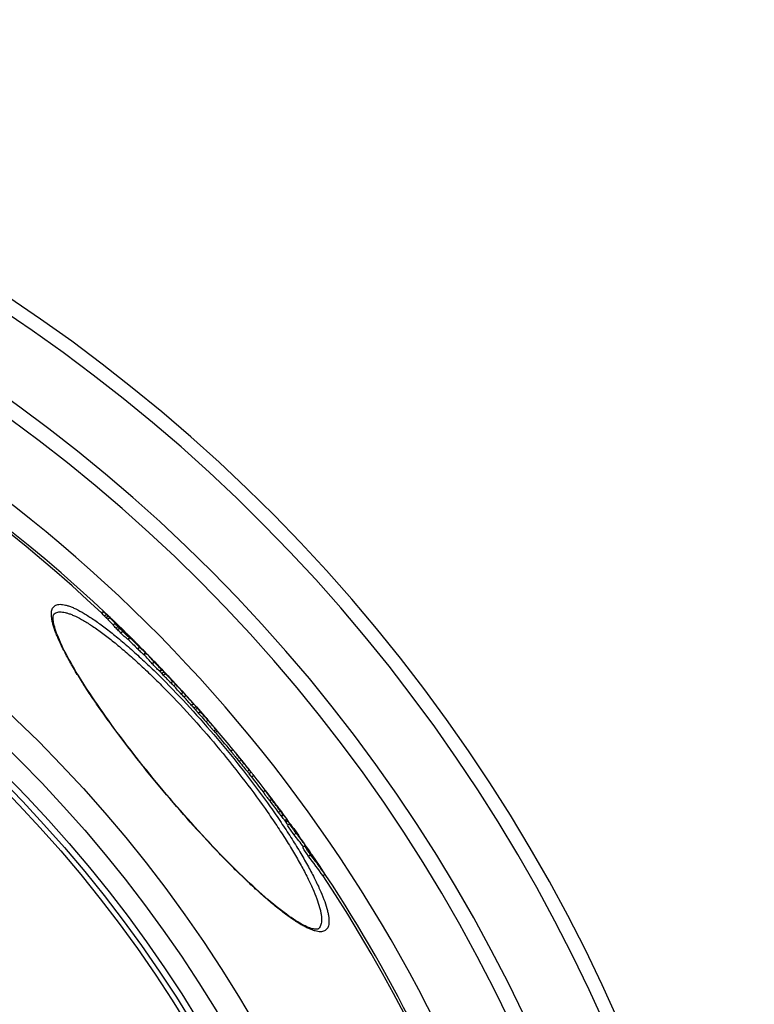
# Model space of a CAD drawing. Extents: x -1913 to 37449, y -8848 to 6615.
# Drawn here: x 5045 to 5335, y 2361 to 2749 of the extents above; entities that cross this region are included whole.
import ezdxf

# ---------------------------------------------------------------- set-up
doc = ezdxf.new("R2010")
doc.units = 0
doc.header["$LTSCALE"] = 5
doc.header["$MEASUREMENT"] = 0
doc.layers.get('0').update_dxf_attribs({"linetype": 'CONTINUOUS'})
doc.layers.add('BEZUGSACHSEN', color=7, linetype='CONTINUOUS')
doc.layers.add('RUNDUNGEN', color=7, linetype='CONTINUOUS')

msp = doc.modelspace()

# ---------------------------------------------------------------- linework, layer by layer
at = {"color": 7, "linetype": 'Continuous'}
for p, q in [((5077.995, 2516.075), (5077.223, 2515.427)), ((5079.131, 2514.941), (5078.36, 2514.294)), ((5082.543, 2511.408), (5081.772, 2510.761)), ((5082.591, 2511.453), (5082.493, 2511.557)), ((5082.624, 2511.681), (5082.721, 2511.583)), ((5083.669, 2510.195), (5082.899, 2509.548)), ((5084.401, 2509.515), (5083.631, 2508.868)), ((5085.532, 2508.273), (5084.762, 2507.627)), ((5084.903, 2509.534), (5084.797, 2509.445)), ((5084.903, 2509.534), (5084.903, 2509.534)), ((5085.752, 2508.635), (5085.648, 2508.548)), ((5085.653, 2508.542), (5086.026, 2508.145)), ((5085.706, 2508.784), (5085.826, 2508.669)), ((5086.14, 2508.263), (5085.752, 2508.635)), ((5086.145, 2508.224), (5086.036, 2508.133)), ((5086.162, 2508.242), (5086.14, 2508.263)), ((5086.145, 2508.224), (5086.689, 2507.7)), ((5086.556, 2507.789), (5086.145, 2508.224)), ((5086.219, 2508.187), (5086.162, 2508.242)), ((5086.191, 2508.317), (5086.213, 2508.295)), ((5086.213, 2508.295), (5086.257, 2508.253)), ((5086.685, 2507.738), (5086.219, 2508.187)), ((5086.761, 2507.571), (5086.556, 2507.789)), ((5086.706, 2507.717), (5086.685, 2507.738)), ((5086.689, 2507.7), (5087.313, 2507.099)), ((5087.329, 2507.115), (5086.706, 2507.717)), ((5087.16, 2506.998), (5087.3, 2506.847)), ((5087.372, 2506.914), (5087.261, 2507.034)), ((5087.3, 2506.847), (5087.347, 2506.796)), ((5087.347, 2506.796), (5087.721, 2506.39)), ((5087.721, 2506.39), (5087.678, 2506.354)), ((5087.788, 2506.76), (5087.814, 2506.734)), ((5087.814, 2506.734), (5087.996, 2506.555)), ((5087.877, 2506.552), (5088.527, 2505.92)), ((5088.542, 2505.935), (5087.893, 2506.567)), ((5087.996, 2506.555), (5088.029, 2506.523)), ((5088.502, 2506.03), (5088.407, 2506.124)), ((5088.477, 2506.082), (5088.583, 2505.977)), ((5088.28, 2505.688), (5087.51, 2505.043)), ((5088.412, 2505.818), (5088.369, 2505.863)), ((5088.542, 2505.935), (5088.526, 2505.921)), ((5090.208, 2504.203), (5089.789, 2504.613)), ((5089.826, 2504.651), (5090.245, 2504.24)), ((5089.874, 2504.699), (5089.901, 2504.671)), ((5089.901, 2504.671), (5090.193, 2504.38)), ((5090.193, 2504.38), (5090.333, 2504.24)), ((5090.226, 2504.186), (5090.208, 2504.203)), ((5090.444, 2503.972), (5090.226, 2504.186)), ((5090.333, 2504.24), (5090.587, 2503.986)), ((5090.662, 2503.758), (5090.444, 2503.972)), ((5090.587, 2503.986), (5090.601, 2503.973)), ((5091.099, 2503.329), (5090.662, 2503.758)), ((5091.099, 2503.329), (5091.047, 2503.286)), ((5091.431, 2503.137), (5091.461, 2503.107)), ((5093.105, 2501.467), (5093.07, 2501.438)), ((5093.072, 2501.436), (5093.218, 2501.282)), ((5093.848, 2499.091), (5094.617, 2499.736)), ((5093.934, 2499.163), (5093.981, 2499.113)), ((5094.698, 2499.813), (5094.237, 2500.301)), ((5096.345, 2498.006), (5096.305, 2498.051)), ((5097.89, 2496.211), (5097.122, 2495.567)), ((5097.832, 2496.633), (5097.817, 2496.621)), ((5097.819, 2496.622), (5098.057, 2496.364)), ((5098.057, 2496.364), (5098.324, 2496.073)), ((5098.324, 2496.073), (5098.454, 2495.93)), ((5098.487, 2495.961), (5098.353, 2496.1)), ((5098.487, 2495.961), (5098.452, 2495.932)), ((5098.454, 2495.93), (5098.469, 2495.913)), ((5100.803, 2493.235), (5100.035, 2492.591)), ((5100.121, 2492.663), (5100.172, 2492.603)), ((5100.172, 2492.603), (5100.275, 2492.481)), ((5101.042, 2493.125), (5100.275, 2492.481)), ((5100.419, 2493.851), (5100.338, 2493.783)), ((5100.451, 2493.88), (5100.403, 2493.933)), ((5100.888, 2493.307), (5100.836, 2493.368)), ((5101.042, 2493.125), (5100.888, 2493.307)), ((5100.911, 2493.339), (5101.185, 2493.055)), ((5101.185, 2493.055), (5100.926, 2493.349)), ((5101.808, 2492.329), (5101.04, 2491.685)), ((5102.428, 2491.582), (5101.661, 2490.938)), ((5104.257, 2489.865), (5104.236, 2489.848)), ((5105.302, 2488.561), (5104.535, 2487.917)), ((5104.685, 2489.43), (5104.642, 2489.474)), ((5104.656, 2489.403), (5104.865, 2489.162)), ((5104.745, 2489.368), (5104.685, 2489.43)), ((5105.014, 2489.083), (5104.745, 2489.368)), ((5104.865, 2489.162), (5105.072, 2488.919)), ((5105.278, 2488.676), (5105.235, 2488.64)), ((5105.39, 2488.674), (5105.338, 2488.731)), ((5105.407, 2488.654), (5105.39, 2488.674)), ((5106.453, 2487.424), (5105.686, 2486.78)), ((5109.392, 2484.249), (5108.625, 2483.605)), ((5109.291, 2484.453), (5109.067, 2484.696)), ((5109.158, 2484.537), (5109.252, 2484.421)), ((5109.322, 2484.419), (5109.291, 2484.453)), ((5109.438, 2484.291), (5109.322, 2484.419)), ((5110.544, 2482.991), (5109.777, 2482.347)), ((5113.463, 2479.768), (5112.697, 2479.125)), ((5114.455, 2478.719), (5113.688, 2478.076)), ((5114.599, 2478.566), (5114.494, 2478.68)), ((5114.599, 2478.566), (5117.819, 2474.915)), ((5118.203, 2474.446), (5118.106, 2474.557)), ((5118.311, 2474.322), (5118.203, 2474.446)), ((5118.975, 2473.565), (5118.945, 2473.6)), ((5118.989, 2473.55), (5118.975, 2473.565)), ((5119.59, 2472.871), (5119.512, 2472.968)), ((5119.667, 2472.773), (5119.59, 2472.871)), ((5119.741, 2472.672), (5119.667, 2472.773)), ((5122.054, 2468.438), (5122.82, 2469.081)), ((5129.007, 2461.687), (5128.241, 2461.045)), ((5132.156, 2457.731), (5131.916, 2458.029)), ((5133.312, 2456.441), (5133.199, 2456.581)), ((5133.355, 2456.388), (5133.312, 2456.441)), ((5133.478, 2456.237), (5133.355, 2456.388)), ((5133.412, 2456.296), (5133.47, 2456.231)), ((5133.627, 2456.052), (5133.478, 2456.237)), ((5136.18, 2452.829), (5135.414, 2452.186)), ((5136.187, 2452.841), (5136.066, 2452.995)), ((5137.168, 2451.532), (5136.435, 2450.917)), ((5141.719, 2445.615), (5140.952, 2444.971)), ((5143.259, 2443.73), (5143.226, 2443.702)), ((5144.001, 2442.727), (5143.259, 2443.73)), ((5143.926, 2442.773), (5143.975, 2442.708)), ((5143.975, 2442.708), (5144.498, 2442.012)), ((5144.471, 2441.992), (5144.471, 2441.99)), ((5144.694, 2441.787), (5144.521, 2442.023)), ((5144.866, 2441.552), (5144.694, 2441.787)), ((5144.788, 2441.623), (5144.751, 2441.592)), ((5145.039, 2441.316), (5144.866, 2441.552)), ((5145.059, 2441.288), (5145.039, 2441.316)), ((5145.194, 2441.103), (5145.059, 2441.288)), ((5146.191, 2439.84), (5146.423, 2439.524)), ((5146.555, 2439.352), (5146.294, 2439.702)), ((5147.113, 2438.602), (5146.555, 2439.352)), ((5147.249, 2438.419), (5147.113, 2438.602)), ((5147.326, 2438.315), (5147.249, 2438.419)), ((5147.382, 2438.24), (5147.326, 2438.315)), ((5147.538, 2438.03), (5147.382, 2438.24)), ((5147.595, 2437.942), (5147.585, 2437.935)), ((5147.868, 2437.572), (5147.595, 2437.942)), ((5147.65, 2437.846), (5147.855, 2437.563)), ((5148.166, 2435.373), (5148.933, 2436.017)), ((5148.915, 2436.148), (5148.897, 2436.172)), ((5148.984, 2436.054), (5148.915, 2436.148)), ((5150.228, 2434.348), (5149.46, 2433.704)), ((5149.616, 2433.498), (5149.904, 2433.118)), ((5149.904, 2433.118), (5150.672, 2433.762)), ((5150.672, 2433.762), (5150.384, 2434.143)), ((5151.324, 2432.41), (5150.555, 2431.765)), ((5150.648, 2433.794), (5150.672, 2433.762)), ((5152.318, 2431.48), (5152.179, 2431.364)), ((5152.941, 2430.62), (5154.804, 2428.007)), ((5153.838, 2428.818), (5153.069, 2428.173)), ((5155.074, 2427.602), (5154.793, 2428)), ((5154.804, 2428.007), (5154.98, 2427.759)), ((5154.98, 2427.759), (5155.085, 2427.61)), ((5157.272, 2423.762), (5156.503, 2423.116)), ((5158.473, 2422.764), (5158.223, 2422.554)), ((5159.339, 2421.443), (5159.182, 2421.311)), ((5159.582, 2420.277), (5158.812, 2419.63)), ((5165.276, 2412.628), (5164.505, 2411.981))]:
    msp.add_line(p, q, dxfattribs=at)
at = {"color": 9, "linetype": 'Continuous'}
for p, q in [((5079.823, 2514.294), (5079.052, 2513.647)), ((5080.456, 2513.665), (5079.685, 2513.018)), ((5087.372, 2506.914), (5087.297, 2506.851)), ((5088.165, 2506.361), (5088.147, 2506.346)), ((5089.005, 2505.527), (5088.965, 2505.493)), ((5089.636, 2504.878), (5089.613, 2504.859)), ((5091.637, 2502.737), (5091.624, 2502.726)), ((5092.218, 2502.02), (5091.449, 2501.375)), ((5094.432, 2499.883), (5093.663, 2499.238)), ((5099.173, 2495.247), (5099.112, 2495.196)), ((5099.603, 2494.797), (5099.523, 2494.729)), ((5109.067, 2484.696), (5109.042, 2484.675)), ((5114.494, 2478.68), (5113.728, 2478.037)), ((5114.978, 2478.09), (5114.211, 2477.447)), ((5116.213, 2476.619), (5115.447, 2475.976)), ((5118.203, 2474.446), (5118.195, 2474.44)), ((5119.142, 2473.246), (5118.375, 2472.603)), ((5118.975, 2473.565), (5118.951, 2473.546)), ((5119.264, 2473.248), (5119.233, 2473.222)), ((5119.741, 2472.672), (5119.731, 2472.664)), ((5122.328, 2469.602), (5121.562, 2468.96)), ((5132.156, 2457.731), (5131.39, 2457.088)), ((5133.355, 2456.388), (5133.337, 2456.373)), ((5135.438, 2453.691), (5134.671, 2453.048)), ((5135.666, 2453.503), (5135.654, 2453.493)), ((5144.257, 2442.128), (5143.49, 2441.484)), ((5144.001, 2442.727), (5143.976, 2442.706)), ((5144.669, 2441.767), (5144.641, 2441.743)), ((5145.039, 2441.316), (5144.986, 2441.272)), ((5146.006, 2439.968), (5145.992, 2439.956)), ((5147.77, 2437.461), (5147.003, 2436.817)), ((5147.326, 2438.315), (5147.315, 2438.306)), ((5148.759, 2436.209), (5147.991, 2435.565)), ((5150.384, 2434.143), (5149.616, 2433.498))]:
    msp.add_line(p, q, dxfattribs=at)
for radius in [510.829, 508.837, 441]:
    msp.add_circle((4676.351, 2088.796), radius, dxfattribs=at)
at = {"color": 7, "linetype": 'Continuous'}
msp.add_circle((4676.351, 2088.796), 423, dxfattribs=at)
for centre, radius, start, end in [((4676.351, 2088.796), 660.5, 4.776695, 175.223305), ((4676.351, 2088.796), 627.484, 5.028684, 174.971316), ((4676.351, 2088.796), 595, 5.303893, 98.511554), ((4676.351, 2088.796), 585.5, 46.783016, 71.620325), ((4951.913, 2388.66), 178.249, 44.81521, 45.33111), ((4952.474, 2389.137), 178.517, 44.80642, 45.32154), ((4956.063, 2391.529), 173.327, 43.48519, 44.50148), ((4956.623, 2392.003), 173.598, 43.52553, 44.49318), ((4955.687, 2392.478), 172.882, 42.62289, 43.17132), ((4772.972, 2177.416), 455.395, 47.04736, 47.17313), ((4956.254, 2392.959), 173.145, 42.61743, 43.16502), ((4956.827, 2392.198), 173.316, 43.14843, 43.47823), ((4958.996, 2389.32), 173.942, 44.33017, 44.65944), ((4959.159, 2389.479), 173.715, 43.67414, 44.33023), ((4773.917, 2176.326), 455.429, 47.0202, 47.14595), ((4773.719, 2176.158), 454.688, 47.03189, 47.15785), ((4956.475, 2391.916), 172.761, 42.04947, 42.60635), ((4957.041, 2392.397), 173.024, 42.04491, 42.60094), ((4774.809, 2175.192), 454.514, 46.52887, 47.00444), ((4959.316, 2389.629), 173.497, 43.26608, 43.67408), ((4775.007, 2175.36), 455.255, 46.51805, 46.99283), ((4956.109, 2373.954), 187.015, 45.92745, 46.08303), ((4894.51, 2310.316), 275.583, 45.76552, 45.91007), ((4959.977, 2389.227), 173.337, 42.79956, 43.07305), ((4843.725, 2258.122), 348.407, 45.65182, 45.76938), ((4994.671, 2421.31), 126.18, 42.79482, 43.12824), ((4959.585, 2389.88), 173.13, 41.98323, 42.5389), ((5123.287, 2540.103), 48.902, 222.74127, 223.28518), ((5129.886, 2546.311), 57.962, 223.28026, 223.43416), ((5142.768, 2558.565), 75.741, 223.46548, 224.09215), ((4997.093, 2418.455), 126.553, 43.72912, 44.10216), ((5027.307, 2444.14), 87.035, 45.41151, 45.63439), ((5044.879, 2461.859), 62.08, 44.70086, 45.35746), ((4744.637, 2152.686), 492.986, 45.55699, 45.76798), ((4802.286, 2215.722), 407.694, 45.13802, 45.39333), ((4998.374, 2417.237), 126.53, 43.64106, 43.84081), ((4998.421, 2417.281), 126.465, 43.44123, 43.64105), ((5113.239, 2525.389), 31.321, 223.38386, 225.5717), ((4931.186, 2344.77), 225.297, 44.66212, 44.96169), ((5040.878, 2456.697), 68.532, 42.71911, 42.87848), ((4995.475, 2408.378), 134.859, 44.48183, 44.62216), ((5031.258, 2443.495), 84.723, 43.96035, 44.49431), ((5001.048, 2414.537), 126.57, 43.35948, 43.90331), ((5031.518, 2440.58), 86.604, 43.59762, 44.67258), ((5001.195, 2414.675), 126.368, 42.62288, 43.26342), ((5031.177, 2440.325), 86.025, 39.95255, 43.10802), ((4676.351, 2088.796), 586.5, 44.260334, 44.559374), ((5031.793, 2440.84), 86.225, 41.56733, 43.15243), ((5031.914, 2440.948), 86.064, 39.95041, 41.527), ((5034.433, 2437.749), 86.509, 42.88607, 44.26074), ((4724.88, 2128.268), 522.946, 44.16075, 44.61703), ((5052.659, 2451.997), 63.506, 43.98477, 44.65786), ((4724.976, 2128.348), 523.822, 44.1538, 44.60931), ((5034.66, 2437.958), 86.2, 41.60527, 42.24707), ((4765.6, 2174.689), 462.633, 43.86015, 43.98276), ((5034.703, 2437.997), 86.142, 41.19232, 41.60523), ((5034.733, 2438.023), 86.103, 40.36187, 41.19233), ((5055.852, 2453.497), 60.165, 42.22835, 43.34919), ((4709.546, 2116.188), 542.463, 43.80517, 43.92182), ((5034.748, 2438.036), 86.083, 39.88382, 40.36184), ((5055.234, 2454.401), 59.983, 40.51434, 41.12346), ((5055.935, 2453.572), 60.053, 41.48, 42.15925), ((4676.351, 2088.796), 586.5, 43.414601, 43.686354), ((5055.29, 2453.032), 59.892, 39.26441, 40.19327), ((4709.611, 2116.242), 543.378, 43.79876, 43.91522), ((4710.101, 2115.581), 542.414, 43.34923, 43.78969), ((5055.99, 2453.621), 59.98, 39.26452, 40.19202), ((5058.702, 2450.55), 60.137, 41.03966, 43.41533), ((4710.166, 2115.636), 543.328, 43.34362, 43.78333), ((5082.925, 2468.454), 30.224, 44.06664, 45.10692), ((5082.379, 2468.015), 29.923, 38.83908, 41.92507), ((5058.799, 2450.636), 60.006, 39.1983, 40.12539), ((5083.061, 2468.584), 30.035, 42.12608, 43.03966), ((5083.113, 2468.631), 29.966, 38.83995, 41.9283), ((4676.351, 2088.796), 586.5, 42.597845, 42.982946), ((4693.055, 2101.869), 564.288, 42.57016, 43.0094), ((4693.088, 2101.896), 565.246, 42.56582, 43.00432), ((5086.012, 2465.469), 29.989, 39.48165, 42.59828), ((5172.617, 2544.08), 86.978, 222.49221, 223.05924), ((5086.426, 2463.611), 29.939, 38.74321, 42.00543), ((5087.16, 2464.227), 29.982, 38.74438, 42.00598), ((4676.351, 2088.796), 586.5, 41.979747, 42.40231), ((4693.109, 2101.915), 565.217, 41.95214, 42.39289), ((4693.076, 2101.888), 564.26, 41.95543, 42.39694), ((5090.05, 2461.027), 29.99, 38.67537, 41.97965), ((4676.351, 2088.796), 585.5, 41.652112, 41.813959), ((5109.651, 2474.204), 5.596, 35.42065, 41.64551), ((5110.411, 2474.842), 5.604, 35.42673, 41.64272), ((5113.602, 2471.227), 5.602, 35.87674, 41.16923), ((5224.903, 2567.093), 141.309, 221.03416, 221.36322), ((5154.938, 2505.51), 48.102, 221.38141, 221.55911), ((5131.361, 2484.544), 16.551, 221.62556, 222.51693), ((5125.741, 2479.379), 8.919, 222.45877, 223.42546), ((5115.197, 2469.396), 5.602, 40.93544, 43.45199), ((5115.207, 2469.405), 5.588, 39.62164, 40.93425), ((4676.351, 2088.796), 586.5, 40.470865, 40.902583), ((4676.351, 2088.796), 585.5, 39.480314, 40.471669), ((5118.261, 2465.834), 5.602, 36.07734, 40.46754), ((4884.281, 2258.145), 318.332, 39.13983, 39.39006), ((4676.351, 2088.796), 586.5, 38.938286, 39.149378), ((5046.648, 2386.86), 111.139, 39.26639, 39.48844), ((4975.007, 2328.353), 203.635, 39.02771, 39.25316), ((5125.17, 2448.873), 11.093, 42.00833, 42.91335), ((4679.699, 2091.93), 581.913, 38.330288, 38.758503), ((4854.142, 2230.418), 359.197, 38.54362, 38.91457), ((4911.984, 2276.45), 285.273, 38.36297, 38.55143), ((4676.351, 2088.796), 585.5, 37.474776, 38.364842), ((5004.472, 2349.653), 167.322, 38.14307, 38.36434), ((4705.286, 2112.997), 548.778, 36.93634, 37.23636), ((4676.351, 2088.796), 586.5, 36.765538, 37.231209), ((4969.217, 2313.048), 217.638, 36.34272, 36.57323), ((5104.187, 2408.243), 52.561, 39.42576, 39.62883), ((5133.099, 2431.087), 15.668, 34.7375, 34.97037), ((5138.529, 2434.849), 9.061, 34.39111, 34.75087), ((5142.523, 2437.582), 4.222, 33.93286, 34.40448), ((4917.548, 2270.783), 284.354, 36.12199, 36.39996), ((4960.725, 2302.348), 230.869, 35.93751, 36.11106), ((4706.203, 2111.777), 548.826, 36.23306, 36.41449), ((4706.124, 2111.713), 547.928, 35.99055, 36.21132), ((4676.351, 2088.796), 586.5, 36.031907, 36.320186), ((4706.182, 2111.761), 548.853, 35.99737, 36.21777), ((4676.351, 2088.796), 585.5, 35.878304, 36.021022), ((4731.216, 2135.672), 514.338, 34.74659, 35.23503), ((5075.391, 2369.324), 98.72, 37.17647, 39.7205), ((4731.106, 2135.58), 513.481, 34.7378, 35.22706), ((4734.671, 2131.74), 514.075, 35.19059, 35.66658), ((5077.942, 2365.918), 98.573, 38.65045, 39.65098), ((5075.162, 2369.149), 99.008, 36.18399, 37.1767), ((5077.201, 2365.301), 98.534, 36.10974, 39.64872), ((5077.631, 2365.676), 98.967, 35.22844, 38.64738), ((4735.391, 2130.654), 514.127, 34.62245, 35.28143), ((4764.093, 2160.641), 472.101, 33.27028, 33.77773), ((4764.266, 2160.785), 472.875, 33.28145, 33.78806), ((5038.552, 2329.221), 151.765, 35.65261, 38.53152), ((4768.75, 2155.866), 472.325, 33.9817, 34.21333), ((5035.472, 2332.338), 152.587, 35.01283, 35.73003), ((5040.151, 2325.38), 151.537, 34.85363, 38.4594), ((5040.933, 2326.021), 151.531, 37.15882, 38.46389), ((4768.632, 2155.787), 472.467, 33.66317, 33.9817), ((4769.764, 2154.563), 472.258, 33.86291, 34.18159), ((5040.431, 2325.645), 152.159, 34.866, 37.15732), ((4769.526, 2154.404), 472.543, 33.12419, 33.86286), ((4676.351, 2088.796), 585.5, 5.390277, 33.506846)]:
    msp.add_arc(centre, radius, start, end, dxfattribs=at)
at = {"color": 9, "linetype": 'Continuous'}
for radius, start, end in [(654.967, 4.817155, 175.182845), (621.437, 5.077731, 174.922269), (586.484, 45.668644, 98.045714), (586.484, 44.835411, 44.901995), (586.484, 44.717954, 44.788013), (586.484, 43.145817, 43.206918), (586.484, 41.669855, 41.872679), (586.484, 39.477046, 40.423095), (586.484, 37.241385, 38.24903), (586.484, 35.752934, 36.027819), (586.484, 34.443478, 34.71049), (586.484, 5.381104, 34.369716)]:
    msp.add_arc((4676.351, 2088.796), radius, start, end, dxfattribs=at)
at = {"color": 7, "linetype": 'Continuous'}
for points, knots in [([(5077.995, 2516.075), (5078.093, 2515.987), (5078.302, 2515.795), (5078.75, 2515.382), (5079.099, 2515.058), (5079.336, 2514.837)], [0, 0, 0, 0, 0.2159843, 0.4676794, 1, 1, 1, 1]), ([(5078.36, 2514.294), (5078.415, 2514.242), (5078.647, 2514.028), (5078.878, 2513.813), (5079.052, 2513.647)], [0, 0, 0, 0, 0.2400642, 1, 1, 1, 1]), ([(5079.823, 2514.294), (5079.763, 2514.352), (5079.533, 2514.568), (5079.302, 2514.783), (5079.131, 2514.941)], [0, 0, 0, 0, 0.2629171, 1, 1, 1, 1]), ([(5079.336, 2514.837), (5079.961, 2514.255), (5081.066, 2513.213), (5082.156, 2512.154), (5082.624, 2511.681)], [0, 0, 0, 0, 0.5620712, 1, 1, 1, 1]), ([(5080.456, 2513.665), (5080.413, 2513.709), (5080.204, 2513.921), (5079.994, 2514.131), (5079.823, 2514.294)], [0, 0, 0, 0, 0.205753, 1, 1, 1, 1]), ([(5079.052, 2513.647), (5079.12, 2513.581), (5079.333, 2513.374), (5079.543, 2513.162), (5079.685, 2513.018)], [0, 0, 0, 0, 0.320001, 1, 1, 1, 1]), ([(5085.752, 2508.635), (5085.703, 2508.687), (5085.605, 2508.788), (5085.463, 2508.937), (5085.329, 2509.076), (5085.224, 2509.187), (5085.145, 2509.27), (5085.091, 2509.326), (5085.042, 2509.378), (5084.998, 2509.425), (5084.961, 2509.465), (5084.934, 2509.494), (5084.918, 2509.513), (5084.909, 2509.523), (5084.906, 2509.529), (5084.902, 2509.533), (5084.903, 2509.534)], [0, 0, 0, 0, 0.1739831, 0.3404616, 0.4977865, 0.6436364, 0.7112457, 0.7745722, 0.8328724, 0.8851789, 0.9302021, 0.9661742, 0.9800282, 0.9906013, 0.9974301, 1, 1, 1, 1]), ([(5084.903, 2509.534), (5084.905, 2509.534), (5084.91, 2509.529), (5084.922, 2509.522), (5084.939, 2509.506), (5084.963, 2509.486), (5084.994, 2509.458), (5085.047, 2509.41), (5085.129, 2509.333), (5085.245, 2509.224), (5085.382, 2509.094), (5085.539, 2508.945), (5085.649, 2508.84), (5085.706, 2508.784)], [0, 0, 0, 0, 0.0052491, 0.0181098, 0.038948, 0.0679235, 0.1051286, 0.1505373, 0.2654922, 0.4109886, 0.5841954, 0.7817084, 1, 1, 1, 1]), ([(5087.267, 2507.269), (5087.31, 2507.227), (5087.484, 2507.058), (5087.657, 2506.888), (5087.788, 2506.76)], [0, 0, 0, 0, 0.2469814, 1, 1, 1, 1]), ([(5087.795, 2506.715), (5087.795, 2506.715), (5087.797, 2506.713), (5087.799, 2506.71), (5087.804, 2506.704), (5087.812, 2506.694), (5087.827, 2506.678), (5087.849, 2506.655), (5087.875, 2506.628), (5087.916, 2506.586), (5087.948, 2506.552), (5087.971, 2506.529)], [0, 0, 0, 0, 0.0061179, 0.0230106, 0.049939, 0.0859886, 0.1822891, 0.3062087, 0.45323, 0.6196966, 1, 1, 1, 1]), ([(5088.165, 2506.361), (5088.141, 2506.385), (5088.055, 2506.468), (5087.969, 2506.552), (5087.908, 2506.611)], [0, 0, 0, 0, 0.2838341, 1, 1, 1, 1]), ([(5088.029, 2506.523), (5088.066, 2506.486), (5088.216, 2506.339), (5088.365, 2506.193), (5088.477, 2506.082)], [0, 0, 0, 0, 0.2476066, 1, 1, 1, 1]), ([(5087.652, 2505.163), (5088.266, 2504.53), (5089.528, 2503.263), (5090.803, 2502.009), (5091.449, 2501.375)], [0, 0, 0, 0, 0.4935472, 1, 1, 1, 1]), ([(5092.218, 2502.02), (5091.57, 2502.657), (5090.293, 2503.914), (5089.028, 2505.184), (5088.412, 2505.818)], [0, 0, 0, 0, 0.5067936, 1, 1, 1, 1]), ([(5089.636, 2504.878), (5089.589, 2504.927), (5089.38, 2505.144), (5089.17, 2505.36), (5089.005, 2505.527)], [0, 0, 0, 0, 0.2234401, 1, 1, 1, 1]), ([(5089.789, 2504.613), (5089.841, 2504.556), (5090.07, 2504.31), (5090.298, 2504.063), (5090.476, 2503.875)], [0, 0, 0, 0, 0.2311096, 1, 1, 1, 1]), ([(5091.511, 2502.88), (5091.489, 2502.904), (5091.395, 2503.008), (5091.301, 2503.111), (5091.228, 2503.19)], [0, 0, 0, 0, 0.2344017, 1, 1, 1, 1]), ([(5091.314, 2503.022), (5091.34, 2502.996), (5091.391, 2502.946), (5091.463, 2502.876), (5091.525, 2502.817), (5091.577, 2502.769), (5091.615, 2502.734), (5091.642, 2502.709), (5091.656, 2502.7), (5091.666, 2502.692), (5091.667, 2502.693)], [0, 0, 0, 0, 0.2310115, 0.4409215, 0.6218858, 0.7675326, 0.8752815, 0.9467921, 0.9864594, 1, 1, 1, 1]), ([(5091.637, 2502.737), (5091.629, 2502.747), (5091.588, 2502.795), (5091.545, 2502.842), (5091.511, 2502.88)], [0, 0, 0, 0, 0.2015042, 1, 1, 1, 1]), ([(5091.667, 2502.693), (5091.668, 2502.694), (5091.665, 2502.7), (5091.66, 2502.708), (5091.649, 2502.721), (5091.642, 2502.731), (5091.637, 2502.737)], [0, 0, 0, 0, 0.0818258, 0.285231, 0.596385, 1, 1, 1, 1]), ([(5091.449, 2501.375), (5091.678, 2501.15), (5092.117, 2500.72), (5092.731, 2500.121), (5093.238, 2499.633), (5093.538, 2499.351), (5093.663, 2499.238)], [0, 0, 0, 0, 0.3135584, 0.5986718, 0.8359333, 1, 1, 1, 1]), ([(5094.432, 2499.883), (5094.307, 2499.996), (5094.007, 2500.278), (5093.5, 2500.767), (5092.886, 2501.365), (5092.447, 2501.795), (5092.218, 2502.02)], [0, 0, 0, 0, 0.1640648, 0.4013257, 0.6864398, 1, 1, 1, 1]), ([(5093.663, 2499.238), (5093.689, 2499.215), (5093.733, 2499.176), (5093.784, 2499.133), (5093.815, 2499.109), (5093.831, 2499.098), (5093.84, 2499.092), (5093.847, 2499.09), (5093.848, 2499.091)], [0, 0, 0, 0, 0.4335354, 0.7437064, 0.8522029, 0.9300805, 0.9782875, 1, 1, 1, 1]), ([(5094.18, 2500.248), (5094.212, 2500.213), (5094.273, 2500.146), (5094.359, 2500.051), (5094.435, 2499.966), (5094.499, 2499.893), (5094.551, 2499.832), (5094.587, 2499.787), (5094.609, 2499.757), (5094.617, 2499.743), (5094.618, 2499.737), (5094.617, 2499.736)], [0, 0, 0, 0, 0.2101924, 0.4012599, 0.5708274, 0.7162605, 0.8346995, 0.9231251, 0.9785871, 0.9933082, 1, 1, 1, 1]), ([(5094.617, 2499.736), (5094.615, 2499.735), (5094.609, 2499.737), (5094.6, 2499.743), (5094.584, 2499.753), (5094.553, 2499.777), (5094.501, 2499.821), (5094.457, 2499.86), (5094.432, 2499.883)], [0, 0, 0, 0, 0.0216969, 0.0698966, 0.1477715, 0.256268, 0.566447, 1, 1, 1, 1]), ([(5099.603, 2494.797), (5099.578, 2494.824), (5099.436, 2494.974), (5099.292, 2495.124), (5099.173, 2495.247)], [0, 0, 0, 0, 0.1750695, 1, 1, 1, 1]), ([(5114.211, 2477.447), (5114.246, 2477.398), (5114.361, 2477.257), (5114.6, 2476.967), (5114.976, 2476.525), (5115.274, 2476.177), (5115.447, 2475.976)], [0, 0, 0, 0, 0.0937062, 0.283912, 0.5868926, 1, 1, 1, 1]), ([(5114.494, 2478.68), (5114.489, 2478.686), (5114.48, 2478.695), (5114.467, 2478.709), (5114.46, 2478.714), (5114.456, 2478.72), (5114.455, 2478.719)], [0, 0, 0, 0, 0.4225212, 0.7349928, 0.9296358, 1, 1, 1, 1]), ([(5116.213, 2476.619), (5116.041, 2476.82), (5115.742, 2477.168), (5115.366, 2477.61), (5115.127, 2477.9), (5115.013, 2478.041), (5114.978, 2478.09)], [0, 0, 0, 0, 0.4131075, 0.716088, 0.9062939, 1, 1, 1, 1]), ([(5115.447, 2475.976), (5115.666, 2475.722), (5116.639, 2474.596), (5117.618, 2473.474), (5118.375, 2472.603)], [0, 0, 0, 0, 0.2250283, 1, 1, 1, 1]), ([(5119.142, 2473.246), (5118.884, 2473.542), (5117.907, 2474.665), (5116.929, 2475.788), (5116.213, 2476.619)], [0, 0, 0, 0, 0.2631644, 1, 1, 1, 1]), ([(5118.141, 2474.51), (5118.194, 2474.437), (5118.466, 2474.106), (5118.744, 2473.783), (5118.965, 2473.529)], [0, 0, 0, 0, 0.212672, 1, 1, 1, 1]), ([(5118.375, 2472.603), (5118.974, 2471.916), (5119.835, 2470.926), (5120.896, 2469.711), (5121.36, 2469.185), (5121.562, 2468.96)], [0, 0, 0, 0, 0.5650002, 0.8126414, 1, 1, 1, 1]), ([(5118.965, 2473.529), (5119.028, 2473.457), (5119.242, 2473.212), (5119.456, 2472.966), (5119.611, 2472.794)], [0, 0, 0, 0, 0.2927813, 1, 1, 1, 1]), ([(5122.328, 2469.602), (5122.127, 2469.828), (5121.663, 2470.354), (5120.601, 2471.569), (5119.74, 2472.559), (5119.142, 2473.246)], [0, 0, 0, 0, 0.1873585, 0.4349995, 1, 1, 1, 1]), ([(5119.611, 2472.794), (5119.636, 2472.766), (5119.67, 2472.729), (5119.71, 2472.686), (5119.729, 2472.666), (5119.743, 2472.653), (5119.752, 2472.644), (5119.757, 2472.641), (5119.76, 2472.638), (5119.761, 2472.639)], [0, 0, 0, 0, 0.5277994, 0.695722, 0.8175366, 0.902569, 0.9577931, 0.9885946, 1, 1, 1, 1]), ([(5121.562, 2468.96), (5121.605, 2468.911), (5121.684, 2468.824), (5121.79, 2468.706), (5121.875, 2468.614), (5121.94, 2468.545), (5121.988, 2468.495), (5122.021, 2468.463), (5122.041, 2468.445), (5122.05, 2468.439), (5122.053, 2468.438), (5122.054, 2468.438)], [0, 0, 0, 0, 0.2710209, 0.4904435, 0.6630395, 0.7941092, 0.8888193, 0.9518755, 0.9874814, 0.9962411, 1, 1, 1, 1]), ([(5122.82, 2469.081), (5122.819, 2469.08), (5122.816, 2469.082), (5122.807, 2469.088), (5122.787, 2469.106), (5122.755, 2469.138), (5122.706, 2469.188), (5122.641, 2469.257), (5122.556, 2469.349), (5122.45, 2469.467), (5122.371, 2469.554), (5122.328, 2469.602)], [0, 0, 0, 0, 0.0037563, 0.0125149, 0.0481197, 0.1111755, 0.2058857, 0.3369559, 0.5095528, 0.7289769, 1, 1, 1, 1]), ([(5122.788, 2469.133), (5122.793, 2469.126), (5122.802, 2469.115), (5122.813, 2469.098), (5122.818, 2469.089), (5122.821, 2469.082), (5122.82, 2469.081)], [0, 0, 0, 0, 0.4137557, 0.7234196, 0.9203453, 1, 1, 1, 1]), ([(5128.241, 2461.045), (5128.24, 2461.044), (5128.244, 2461.036), (5128.249, 2461.027), (5128.262, 2461.007), (5128.28, 2460.981), (5128.305, 2460.947), (5128.352, 2460.883), (5128.432, 2460.779), (5128.551, 2460.625), (5128.705, 2460.429), (5128.891, 2460.194), (5129.107, 2459.923), (5129.349, 2459.621), (5129.707, 2459.175), (5130.185, 2458.582), (5130.78, 2457.844), (5131.185, 2457.342), (5131.39, 2457.088)], [0, 0, 0, 0, 0.0009326, 0.0034738, 0.0078105, 0.0140868, 0.0224416, 0.0330116, 0.0613107, 0.099841, 0.1490153, 0.2085882, 0.2776068, 0.3545944, 0.4378765, 0.6172685, 0.806414, 1, 1, 1, 1]), ([(5131.916, 2458.029), (5131.722, 2458.269), (5131.34, 2458.742), (5130.781, 2459.435), (5130.336, 2459.988), (5130.005, 2460.401), (5129.785, 2460.677), (5129.589, 2460.923), (5129.422, 2461.135), (5129.284, 2461.31), (5129.177, 2461.449), (5129.106, 2461.542), (5129.064, 2461.599), (5129.042, 2461.63), (5129.026, 2461.653), (5129.014, 2461.671), (5129.009, 2461.68), (5129.006, 2461.686), (5129.007, 2461.687)], [0, 0, 0, 0, 0.1980302, 0.3903228, 0.5708697, 0.6538099, 0.7298652, 0.7975105, 0.8555133, 0.9031841, 0.9404737, 0.9678804, 0.9781343, 0.9862518, 0.9923605, 0.9965902, 0.9990762, 1, 1, 1, 1]), ([(5129.04, 2461.659), (5129.044, 2461.655), (5129.064, 2461.634), (5129.083, 2461.613), (5129.099, 2461.596)], [0, 0, 0, 0, 0.1966929, 1, 1, 1, 1]), ([(5129.099, 2461.596), (5129.157, 2461.531), (5129.301, 2461.363), (5129.704, 2460.884), (5130.046, 2460.468), (5130.302, 2460.157)], [0, 0, 0, 0, 0.1387297, 0.3551942, 1, 1, 1, 1]), ([(5131.39, 2457.088), (5132.008, 2456.322), (5133.097, 2454.972), (5134.191, 2453.625), (5134.671, 2453.048)], [0, 0, 0, 0, 0.5670333, 1, 1, 1, 1]), ([(5131.962, 2458.072), (5131.961, 2458.072), (5131.964, 2458.068), (5131.966, 2458.062), (5131.974, 2458.051), (5131.985, 2458.036), (5132.001, 2458.015), (5132.033, 2457.972), (5132.061, 2457.937), (5132.081, 2457.91)], [0, 0, 0, 0, 0.0120499, 0.046515, 0.1076803, 0.2001038, 0.3290367, 0.5007263, 1, 1, 1, 1]), ([(5131.979, 2458.058), (5131.975, 2458.061), (5131.97, 2458.067), (5131.965, 2458.071), (5131.962, 2458.072), (5131.962, 2458.072)], [0, 0, 0, 0, 0.7211885, 0.9197696, 1, 1, 1, 1]), ([(5132.122, 2457.894), (5132.092, 2457.929), (5132.045, 2457.984), (5131.997, 2458.039), (5131.979, 2458.058)], [0, 0, 0, 0, 0.6335458, 1, 1, 1, 1]), ([(5132.081, 2457.91), (5132.107, 2457.877), (5132.249, 2457.697), (5132.393, 2457.519), (5132.51, 2457.373)], [0, 0, 0, 0, 0.1855889, 1, 1, 1, 1]), ([(5132.42, 2457.535), (5132.391, 2457.57), (5132.292, 2457.69), (5132.193, 2457.81), (5132.122, 2457.894)], [0, 0, 0, 0, 0.293169, 1, 1, 1, 1]), ([(5135.438, 2453.691), (5134.957, 2454.268), (5133.863, 2455.615), (5132.774, 2456.965), (5132.156, 2457.731)], [0, 0, 0, 0, 0.4329664, 1, 1, 1, 1]), ([(5132.51, 2457.373), (5132.7, 2457.137), (5132.959, 2456.819), (5133.222, 2456.504), (5133.294, 2456.425)], [0, 0, 0, 0, 0.7390731, 1, 1, 1, 1]), ([(5134.671, 2453.048), (5134.774, 2452.924), (5135.018, 2452.634), (5135.267, 2452.348), (5135.414, 2452.186)], [0, 0, 0, 0, 0.4238485, 1, 1, 1, 1]), ([(5136.18, 2452.829), (5136.149, 2452.864), (5135.895, 2453.146), (5135.65, 2453.435), (5135.438, 2453.691)], [0, 0, 0, 0, 0.1244978, 1, 1, 1, 1]), ([(5137.168, 2451.532), (5137.133, 2451.589), (5137.033, 2451.732), (5136.837, 2452), (5136.546, 2452.38), (5136.319, 2452.673), (5136.187, 2452.841)], [0, 0, 0, 0, 0.122234, 0.3203783, 0.6084875, 1, 1, 1, 1]), ([(5140.952, 2444.971), (5140.95, 2444.97), (5140.953, 2444.963), (5140.957, 2444.952), (5140.968, 2444.932), (5140.984, 2444.906), (5141.006, 2444.871), (5141.047, 2444.809), (5141.115, 2444.71), (5141.216, 2444.567), (5141.342, 2444.39), (5141.492, 2444.183), (5141.664, 2443.947), (5141.855, 2443.687), (5142.137, 2443.304), (5142.517, 2442.792), (5142.995, 2442.149), (5143.323, 2441.708), (5143.49, 2441.484)], [0, 0, 0, 0, 0.0012482, 0.0042657, 0.0092902, 0.0164517, 0.0258567, 0.0375951, 0.0683471, 0.1090192, 0.1594875, 0.2191719, 0.2871203, 0.3621676, 0.4431025, 0.6182644, 0.8054609, 1, 1, 1, 1]), ([(5144.257, 2442.128), (5144.09, 2442.352), (5143.762, 2442.793), (5143.284, 2443.435), (5142.904, 2443.948), (5142.622, 2444.331), (5142.431, 2444.591), (5142.259, 2444.826), (5142.109, 2445.034), (5141.983, 2445.21), (5141.882, 2445.354), (5141.814, 2445.452), (5141.773, 2445.515), (5141.751, 2445.549), (5141.735, 2445.575), (5141.724, 2445.595), (5141.719, 2445.606), (5141.717, 2445.614), (5141.719, 2445.615)], [0, 0, 0, 0, 0.1945401, 0.3817375, 0.5569, 0.6378352, 0.7128827, 0.7808311, 0.8405154, 0.8909835, 0.9316554, 0.962407, 0.9741452, 0.98355, 0.9907113, 0.9957355, 0.9987526, 1, 1, 1, 1]), ([(5141.719, 2445.615), (5141.721, 2445.617), (5141.731, 2445.609), (5141.744, 2445.598), (5141.767, 2445.574), (5141.796, 2445.543), (5141.831, 2445.504), (5141.888, 2445.438), (5141.933, 2445.384), (5141.965, 2445.346)], [0, 0, 0, 0, 0.0219058, 0.0769713, 0.1641807, 0.2810615, 0.4252652, 0.594494, 1, 1, 1, 1]), ([(5141.965, 2445.346), (5141.981, 2445.326), (5142.058, 2445.233), (5142.134, 2445.139), (5142.193, 2445.065)], [0, 0, 0, 0, 0.2137629, 1, 1, 1, 1]), ([(5143.49, 2441.484), (5144.102, 2440.663), (5145.265, 2439.102), (5146.439, 2437.548), (5147.003, 2436.817)], [0, 0, 0, 0, 0.5257873, 1, 1, 1, 1]), ([(5147.77, 2437.461), (5147.207, 2438.192), (5146.033, 2439.746), (5144.869, 2441.307), (5144.257, 2442.128)], [0, 0, 0, 0, 0.4742123, 1, 1, 1, 1]), ([(5144.669, 2441.767), (5144.647, 2441.794), (5144.614, 2441.834), (5144.571, 2441.885), (5144.543, 2441.918), (5144.518, 2441.946), (5144.499, 2441.967), (5144.487, 2441.98), (5144.479, 2441.987), (5144.475, 2441.99), (5144.472, 2441.993), (5144.471, 2441.992)], [0, 0, 0, 0, 0.3549959, 0.5153372, 0.6612043, 0.7891926, 0.8943048, 0.935989, 0.9687209, 0.9906626, 1, 1, 1, 1]), ([(5144.471, 2441.99), (5144.472, 2441.989), (5144.477, 2441.978), (5144.483, 2441.968), (5144.489, 2441.959)], [0, 0, 0, 0, 0.1268152, 1, 1, 1, 1]), ([(5144.489, 2441.959), (5144.509, 2441.928), (5144.568, 2441.844), (5144.739, 2441.607), (5144.892, 2441.402), (5145.006, 2441.249)], [0, 0, 0, 0, 0.1263752, 0.3493798, 1, 1, 1, 1]), ([(5145.006, 2441.249), (5145.221, 2440.96), (5145.512, 2440.57), (5145.854, 2440.127), (5145.978, 2439.972), (5146.024, 2439.917)], [0, 0, 0, 0, 0.644336, 0.8717159, 1, 1, 1, 1]), ([(5145.938, 2440.067), (5145.885, 2440.142), (5145.639, 2440.489), (5145.39, 2440.834), (5145.194, 2441.103)], [0, 0, 0, 0, 0.2166797, 1, 1, 1, 1]), ([(5146.024, 2439.917), (5146.03, 2439.911), (5146.039, 2439.9), (5146.053, 2439.884), (5146.059, 2439.878), (5146.064, 2439.872), (5146.065, 2439.873)], [0, 0, 0, 0, 0.4335503, 0.7460057, 0.9337117, 1, 1, 1, 1]), ([(5146.065, 2439.873), (5146.067, 2439.875), (5146.061, 2439.883), (5146.056, 2439.894), (5146.042, 2439.915), (5146.032, 2439.93), (5146.026, 2439.939)], [0, 0, 0, 0, 0.0729911, 0.2706456, 0.5838714, 1, 1, 1, 1]), ([(5147.003, 2436.817), (5147.203, 2436.558), (5147.529, 2436.137), (5147.861, 2435.722), (5147.991, 2435.565)], [0, 0, 0, 0, 0.6162341, 1, 1, 1, 1]), ([(5148.759, 2436.209), (5148.629, 2436.366), (5148.297, 2436.782), (5147.97, 2437.202), (5147.77, 2437.461)], [0, 0, 0, 0, 0.3837715, 1, 1, 1, 1]), ([(5147.855, 2437.563), (5148.052, 2437.29), (5148.329, 2436.904), (5148.663, 2436.431), (5148.802, 2436.231), (5148.859, 2436.144)], [0, 0, 0, 0, 0.5801648, 0.8205512, 1, 1, 1, 1]), ([(5147.991, 2435.565), (5148.014, 2435.537), (5148.047, 2435.498), (5148.088, 2435.45), (5148.112, 2435.422), (5148.132, 2435.401), (5148.148, 2435.384), (5148.157, 2435.377), (5148.164, 2435.371), (5148.166, 2435.373)], [0, 0, 0, 0, 0.413639, 0.5837023, 0.7270206, 0.8418441, 0.9264101, 0.9791272, 1, 1, 1, 1]), ([(5148.933, 2436.017), (5148.932, 2436.016), (5148.925, 2436.021), (5148.916, 2436.029), (5148.9, 2436.045), (5148.88, 2436.067), (5148.855, 2436.095), (5148.814, 2436.142), (5148.782, 2436.181), (5148.759, 2436.209)], [0, 0, 0, 0, 0.0208653, 0.0735809, 0.1581474, 0.2729717, 0.4162917, 0.5863563, 1, 1, 1, 1]), ([(5148.859, 2436.144), (5148.871, 2436.126), (5148.892, 2436.095), (5148.916, 2436.056), (5148.929, 2436.032), (5148.933, 2436.022), (5148.934, 2436.017), (5148.933, 2436.017)], [0, 0, 0, 0, 0.44005, 0.7492879, 0.9323937, 0.9792204, 1, 1, 1, 1]), ([(5149.46, 2433.704), (5149.475, 2433.684), (5149.527, 2433.615), (5149.579, 2433.547), (5149.616, 2433.498)], [0, 0, 0, 0, 0.290111, 1, 1, 1, 1]), ([(5150.384, 2434.143), (5150.372, 2434.158), (5150.32, 2434.227), (5150.268, 2434.295), (5150.228, 2434.348)], [0, 0, 0, 0, 0.2279875, 1, 1, 1, 1])]:
    msp.add_open_spline(points, degree=3, knots=knots, dxfattribs=at)
for points in [[(5086.026, 2508.145), (5086.217, 2507.965), (5086.407, 2507.785), (5086.597, 2507.604)], [(5087.721, 2506.39), (5087.531, 2506.571), (5087.341, 2506.751), (5087.151, 2506.931)], [(5087.313, 2507.099), (5087.501, 2506.916), (5087.689, 2506.734), (5087.877, 2506.552)], [(5087.893, 2506.567), (5087.705, 2506.75), (5087.517, 2506.932), (5087.329, 2507.115)], [(5100.419, 2493.851), (5100.583, 2493.68), (5100.747, 2493.51), (5100.911, 2493.339)], [(5104.06, 2490.035), (5104.259, 2489.824), (5104.458, 2489.614), (5104.656, 2489.403)], [(5105.278, 2488.676), (5105.08, 2488.887), (5104.881, 2489.098), (5104.682, 2489.308)]]:
    msp.add_open_spline(points, degree=3, dxfattribs=at)
at = {"layer": 'BEZUGSACHSEN', "color": 7, "linetype": 'Continuous'}
for radius in [521.325, 513.294]:
    msp.add_circle((4676.351, 2088.796), radius, dxfattribs=at)
at = {"layer": 'RUNDUNGEN', "color": 7, "linetype": 'Continuous'}
for p, q in [((5058.553, 2515.24), (5058.557, 2515.243)), ((5162.689, 2391.144), (5162.685, 2391.14))]:
    msp.add_line(p, q, dxfattribs=at)
for points in [[(5101.535, 2445.568), (5100.264, 2447.088), (5098.896, 2448.737), (5097.536, 2450.39), (5096.186, 2452.046), (5094.846, 2453.703), (5093.517, 2455.359), (5092.2, 2457.015), (5090.895, 2458.669), (5089.605, 2460.319), (5088.33, 2461.965), (5087.07, 2463.606), (5085.827, 2465.24), (5084.601, 2466.866), (5083.394, 2468.483), (5082.206, 2470.091), (5081.038, 2471.687), (5079.891, 2473.272), (5078.765, 2474.843), (5077.662, 2476.4), (5076.583, 2477.941), (5075.527, 2479.466), (5074.497, 2480.974), (5073.492, 2482.463), (5072.513, 2483.932), (5071.562, 2485.381), (5070.638, 2486.808), (5069.744, 2488.212), (5068.878, 2489.593), (5068.042, 2490.949), (5067.237, 2492.279), (5066.463, 2493.582), (5065.721, 2494.857), (5065.011, 2496.104), (5064.334, 2497.321), (5063.691, 2498.507), (5063.082, 2499.661), (5062.507, 2500.781), (5061.967, 2501.868), (5061.463, 2502.918), (5060.994, 2503.933), (5060.562, 2504.91), (5060.165, 2505.848), (5059.805, 2506.747), (5059.48, 2507.606), (5059.192, 2508.423), (5058.94, 2509.196), (5058.723, 2509.926), (5058.542, 2510.61), (5058.394, 2511.247), (5058.279, 2511.837), (5058.195, 2512.379), (5058.141, 2512.873), (5058.114, 2513.319), (5058.113, 2513.718), (5058.133, 2514.069), (5058.173, 2514.373), (5058.228, 2514.629), (5058.295, 2514.838), (5058.366, 2514.996), (5058.439, 2515.115), (5058.514, 2515.203), (5058.557, 2515.243)], [(5162.689, 2391.144), (5162.642, 2391.108), (5162.542, 2391.049), (5162.413, 2390.998), (5162.244, 2390.956), (5162.028, 2390.926), (5161.766, 2390.916), (5161.459, 2390.93), (5161.11, 2390.971), (5160.718, 2391.042), (5160.283, 2391.145), (5159.806, 2391.285), (5159.287, 2391.461), (5158.726, 2391.676), (5158.124, 2391.932), (5157.482, 2392.23), (5156.802, 2392.57), (5156.084, 2392.953), (5155.33, 2393.378), (5154.541, 2393.846), (5153.718, 2394.357), (5152.863, 2394.911), (5151.976, 2395.506), (5151.058, 2396.144), (5150.111, 2396.823), (5149.135, 2397.543), (5148.132, 2398.303), (5147.102, 2399.103), (5146.045, 2399.943), (5144.965, 2400.821), (5143.86, 2401.736), (5142.733, 2402.688), (5141.584, 2403.676), (5140.415, 2404.7), (5139.225, 2405.758), (5138.016, 2406.85), (5136.788, 2407.975), (5135.544, 2409.132), (5134.282, 2410.32), (5133.005, 2411.539), (5131.714, 2412.786), (5130.408, 2414.063), (5129.09, 2415.367), (5127.759, 2416.698), (5126.418, 2418.054), (5125.066, 2419.435), (5123.705, 2420.839), (5122.336, 2422.267), (5120.96, 2423.716), (5119.577, 2425.185), (5118.188, 2426.674), (5116.795, 2428.182), (5115.398, 2429.707), (5113.999, 2431.249), (5112.598, 2432.806), (5111.196, 2434.377), (5109.794, 2435.961), (5108.393, 2437.558), (5106.994, 2439.165), (5105.599, 2440.782), (5104.207, 2442.408), (5102.82, 2444.042), (5101.535, 2445.568)]]:
    msp.add_lwpolyline(points, dxfattribs=at)
at = {"layer": 'RUNDUNGEN', "color": 9, "linetype": 'Continuous'}
msp.add_circle((4676.351, 2088.796), 531.822, dxfattribs=at)
for points, knots in [([(5101.468, 2445.511), (5097.961, 2449.691), (5091.206, 2457.993), (5083.212, 2468.476), (5077.327, 2476.656), (5073.335, 2482.451), (5069.721, 2487.968), (5066.521, 2493.154), (5063.765, 2497.963), (5061.479, 2502.35), (5059.925, 2505.748), (5058.949, 2508.23), (5058.377, 2509.888), (5057.935, 2511.416), (5057.624, 2512.811), (5057.444, 2514.069), (5057.396, 2515.191), (5057.482, 2516.175), (5057.703, 2517.021), (5058.064, 2517.726), (5058.57, 2518.282), (5059.215, 2518.677), (5059.986, 2518.91), (5060.877, 2518.986), (5061.886, 2518.91), (5063.013, 2518.685), (5064.257, 2518.312), (5065.616, 2517.79), (5067.677, 2516.853), (5070.514, 2515.292), (5074.181, 2512.933), (5078.223, 2510.024), (5082.601, 2506.586), (5087.273, 2502.648), (5092.194, 2498.242), (5097.316, 2493.407), (5104.479, 2486.314), (5113.533, 2476.728), (5120.569, 2468.662), (5124.077, 2464.482)], [0, 0, 0, 0, 0.0943553, 0.1850468, 0.2279239, 0.2686102, 0.3067333, 0.3419555, 0.3739796, 0.4025553, 0.4274877, 0.4385475, 0.4486572, 0.4578173, 0.466038, 0.4733433, 0.4797767, 0.4854106, 0.490361, 0.4948037, 0.4989837, 0.5031935, 0.5077192, 0.5127908, 0.5185695, 0.5251594, 0.532625, 0.5410042, 0.550317, 0.5717603, 0.5969255, 0.625684, 0.6578427, 0.693157, 0.7313377, 0.7720563, 0.8149488, 0.9056462, 1, 1, 1, 1]), ([(5058.557, 2515.243), (5058.743, 2515.399), (5059.175, 2515.668), (5059.936, 2515.909), (5060.814, 2515.997), (5061.807, 2515.938), (5062.915, 2515.733), (5064.136, 2515.383), (5065.47, 2514.89), (5067.489, 2513.997), (5070.267, 2512.501), (5073.856, 2510.232), (5077.809, 2507.425), (5082.087, 2504.102), (5086.652, 2500.289), (5091.457, 2496.018), (5096.457, 2491.327), (5103.447, 2484.439), (5112.276, 2475.119), (5119.132, 2467.268), (5122.547, 2463.199)], [0, 0, 0, 0, 0.0085876, 0.0177823, 0.0280373, 0.0396746, 0.0529054, 0.0678621, 0.0846237, 0.1032332, 0.1460378, 0.1962336, 0.2535754, 0.3176872, 0.3880881, 0.4642071, 0.545393, 0.6309225, 0.8118033, 1, 1, 1, 1]), ([(5124.077, 2464.482), (5127.584, 2460.303), (5134.305, 2451.972), (5142.174, 2441.392), (5147.915, 2433.106), (5151.787, 2427.222), (5155.272, 2421.61), (5158.339, 2416.325), (5160.964, 2411.417), (5163.127, 2406.932), (5164.813, 2402.91), (5165.858, 2399.845), (5166.423, 2397.653), (5166.701, 2396.224), (5166.852, 2394.934), (5166.878, 2393.785), (5166.777, 2392.778), (5166.548, 2391.914), (5166.185, 2391.195), (5165.684, 2390.629), (5165.049, 2390.227), (5164.291, 2389.993), (5163.42, 2389.923), (5162.436, 2390.01), (5161.34, 2390.251), (5160.131, 2390.647), (5158.812, 2391.195), (5157.384, 2391.896), (5155.85, 2392.748), (5153.576, 2394.139), (5150.499, 2396.26), (5146.575, 2399.273), (5142.318, 2402.822), (5137.767, 2406.874), (5132.962, 2411.391), (5127.947, 2416.329), (5120.913, 2423.545), (5111.978, 2433.238), (5104.975, 2441.332), (5101.468, 2445.511)], [0, 0, 0, 0, 0.0943538, 0.1850512, 0.2279437, 0.2686623, 0.306843, 0.3421573, 0.374316, 0.4030745, 0.4282397, 0.449683, 0.4589958, 0.467375, 0.4748406, 0.4814305, 0.4872092, 0.4922808, 0.4968065, 0.5010163, 0.5051963, 0.509639, 0.5145894, 0.5202233, 0.5266567, 0.533962, 0.5421827, 0.5513428, 0.5614525, 0.5725123, 0.5974448, 0.6260204, 0.6580445, 0.6932667, 0.7313898, 0.7720761, 0.8149532, 0.9056447, 1, 1, 1, 1]), ([(5122.547, 2463.199), (5125.962, 2459.129), (5132.503, 2451.014), (5140.148, 2440.701), (5145.717, 2432.621), (5149.469, 2426.882), (5152.841, 2421.408), (5155.803, 2416.251), (5158.333, 2411.46), (5160.411, 2407.081), (5162.022, 2403.152), (5163.013, 2400.156), (5163.541, 2398.012), (5163.796, 2396.613), (5163.928, 2395.35), (5163.937, 2394.224), (5163.823, 2393.235), (5163.584, 2392.386), (5163.215, 2391.678), (5162.874, 2391.3), (5162.689, 2391.144)], [0, 0, 0, 0, 0.1881967, 0.3690775, 0.454607, 0.5357929, 0.611912, 0.6823129, 0.7464246, 0.8037665, 0.8539622, 0.8967669, 0.9153763, 0.932138, 0.9470946, 0.9603254, 0.9719627, 0.9822177, 0.9914124, 1, 1, 1, 1])]:
    msp.add_open_spline(points, degree=3, knots=knots, dxfattribs=at)

doc.saveas('drawing.dxf')
